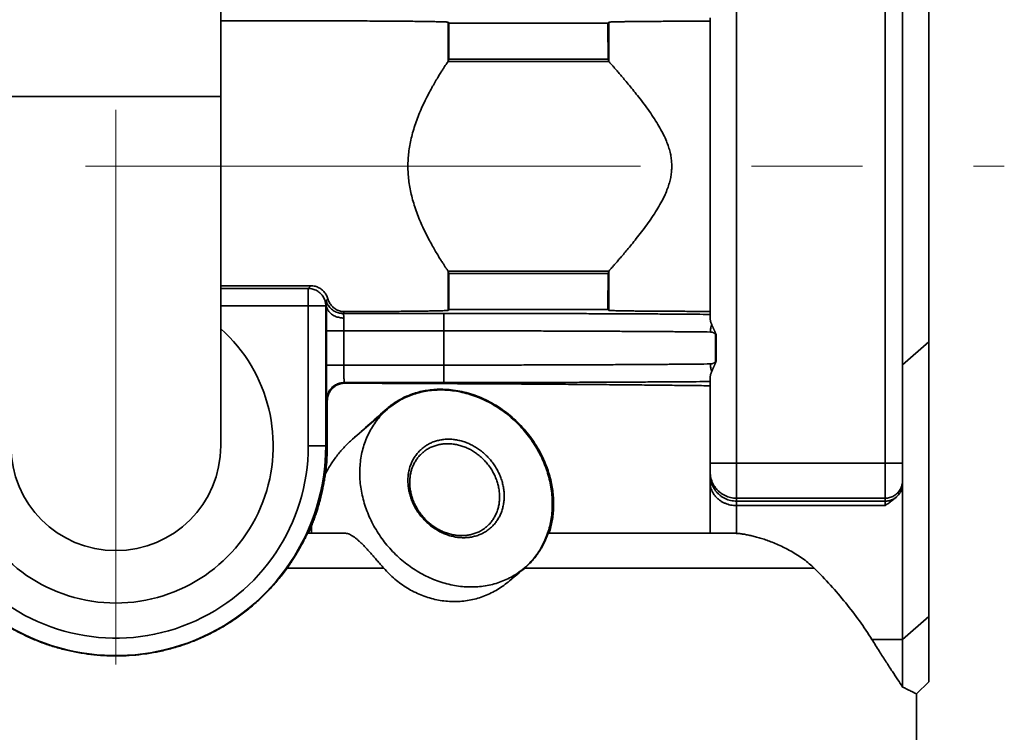
# Model space of a CAD drawing. Units: millimetres. Extents: x 5 to 941, y 7 to 369.
# Drawn here: x 197 to 225, y 184 to 205 of the extents above; entities that cross this region are included whole.
import ezdxf

# ---------------------------------------------------------------- set-up
doc = ezdxf.new("R2010")
doc.units = ezdxf.units.MM
doc.header["$LTSCALE"] = 0.25
doc.linetypes.add('CENTERX2', pattern=[101.6, 63.5, -12.7, 12.7, -12.7])
doc.layers.add('中心线', color=1, linetype='CENTERX2', lineweight=18)
doc.layers.add('粗实线', color=7, linetype='CONTINUOUS', lineweight=35)

msp = doc.modelspace()

# ---------------------------------------------------------------- linework, layer by layer
at = {"layer": '中心线'}
for p, q in [((199.834, 227.383), (199.834, 144.198)), ((173.566, 200.371), (225.243, 200.371))]:
    msp.add_line(p, q, dxfattribs=at)
at = {"layer": '粗实线'}
for p, q in [((222.334, 185.468), (222.334, 215.871)), ((223.084, 185.621), (223.084, 215.121)), ((202.834, 192.371), (202.834, 212.371)), ((221.834, 209.227), (221.834, 190.661)), ((217.584, 189.866), (217.584, 208.592)), ((209.36, 204.468), (209.334, 204.495)), ((209.334, 203.371), (209.334, 204.495)), ((213.908, 204.468), (209.36, 204.468)), ((213.934, 204.495), (213.908, 204.468)), ((213.934, 203.371), (213.934, 204.495)), ((216.834, 196.012), (216.834, 204.615)), ((213.935, 203.37), (209.333, 203.37)), ((209.356, 203.439), (209.334, 203.371)), ((213.912, 203.439), (209.356, 203.439)), ((213.912, 203.439), (213.934, 203.371)), ((196.834, 202.371), (202.834, 202.371)), ((213.935, 197.372), (209.333, 197.372)), ((209.356, 197.304), (209.334, 197.371)), ((209.334, 196.247), (209.334, 197.371)), ((213.912, 197.304), (209.356, 197.304)), ((213.912, 197.304), (213.934, 197.371)), ((213.934, 196.247), (213.934, 197.371)), ((205.338, 196.875), (202.834, 196.875)), ((205.413, 196.95), (205.338, 196.875)), ((205.338, 192.371), (205.338, 196.875)), ((205.897, 196.58), (205.847, 196.531)), ((202.834, 196.375), (205.838, 196.375)), ((205.859, 196.396), (205.838, 196.375)), ((205.838, 192.371), (205.838, 196.375)), ((209.36, 196.274), (209.334, 196.247)), ((213.908, 196.274), (209.36, 196.274)), ((213.934, 196.247), (213.908, 196.274)), ((206.381, 196.211), (206.33, 196.16)), ((206.33, 196.16), (209.217, 196.16)), ((209.217, 194.182), (209.217, 196.16)), ((205.856, 195.66), (209.217, 195.66)), ((205.856, 195.66), (205.856, 194.682)), ((206.356, 195.66), (206.356, 194.682)), ((216.986, 195.561), (216.986, 194.781)), ((217, 194.786), (217, 195.556)), ((222.334, 194.692), (223.084, 195.347)), ((205.856, 194.682), (209.217, 194.682)), ((216.834, 189.871), (216.834, 194.331)), ((209.217, 194.182), (206.364, 194.182)), ((206.364, 194.182), (206.384, 194.163)), ((209.13, 193.97), (209.13, 193.99)), ((205.864, 193.682), (205.882, 193.664)), ((205.882, 193.664), (205.882, 192.371)), ((206.602, 192.56), (207.606, 193.424)), ((207.606, 193.424), (207.591, 193.441)), ((205.338, 192.371), (205.882, 192.371)), ((216.834, 191.871), (222.334, 191.871)), ((217.584, 190.871), (221.834, 190.871)), ((217.584, 190.787), (221.834, 190.787)), ((217.584, 190.661), (221.834, 190.661)), ((206.375, 189.871), (205.32, 189.871)), ((217.469, 189.871), (212.202, 189.871)), ((207.496, 188.871), (204.73, 188.871)), ((211.091, 188.507), (211.521, 188.877)), ((211.521, 188.877), (211.528, 188.87)), ((219.804, 188.871), (211.53, 188.871)), ((222.334, 186.829), (223.084, 187.484)), ((222.334, 186.829), (221.457, 186.829)), ((223.084, 185.621), (222.734, 185.271)), ((222.734, 185.271), (222.734, 183.871))]:
    msp.add_line(p, q, dxfattribs=at)
for radius, start, end in [(4.5, 131.8476, 48.1524), (6.004, 224.7502, 360), (5.504, 224.7502, 360), (3, 180, 360)]:
    msp.add_arc((199.834, 192.371), radius, start, end, dxfattribs=at)
for points, start_tangent, end_tangent in [([(209.334, 204.495), (209.319, 204.498), (209.281, 204.501), (209.219, 204.503), (209.134, 204.506), (209.026, 204.509), (208.896, 204.511), (208.745, 204.514), (208.573, 204.516), (208.382, 204.519), (208.171, 204.521), (207.943, 204.523), (207.699, 204.525), (207.44, 204.527), (207.166, 204.528), (206.881, 204.53), (206.585, 204.531), (206.279, 204.532), (205.966, 204.533), (205.647, 204.533), (205.323, 204.534), (204.997, 204.534), (204.671, 204.534), (204.345, 204.534), (204.021, 204.533), (203.702, 204.533), (203.389, 204.532), (203.083, 204.531), (202.834, 204.53)], (-0.707107, 0.707107), (-0.999991, -0.00433)), ([(209.356, 203.439), (209.357, 203.788), (209.359, 204.131), (209.36, 204.468)], (0.003164, 0.999995), (0.004462, 0.99999)), ([(213.912, 203.439), (213.91, 203.788), (213.909, 204.131), (213.908, 204.468)], (-0.003164, 0.999995), (-0.004462, 0.99999)), ([(216.834, 204.524), (216.585, 204.523), (216.341, 204.523), (216.102, 204.522), (215.869, 204.521), (215.645, 204.52), (215.43, 204.519), (215.226, 204.518), (215.033, 204.516), (214.854, 204.515), (214.688, 204.513), (214.536, 204.511), (214.4, 204.51), (214.28, 204.508), (214.178, 204.506), (214.092, 204.503), (214.025, 204.501), (213.976, 204.499), (213.946, 204.497), (213.934, 204.495)], (-0.999999, -0.001297), (-0.707107, -0.707107)), ([(209.333, 197.372), (209.325, 197.385), (209.306, 197.414), (209.277, 197.458), (209.237, 197.518), (209.188, 197.595), (209.128, 197.689), (209.059, 197.802), (208.98, 197.933), (208.894, 198.083), (208.802, 198.251), (208.707, 198.435), (208.612, 198.632), (208.522, 198.837), (208.439, 199.048), (208.368, 199.259), (208.308, 199.468), (208.26, 199.673), (208.225, 199.875), (208.201, 200.075), (208.189, 200.273), (208.189, 200.47), (208.201, 200.667), (208.225, 200.867), (208.26, 201.069), (208.308, 201.275), (208.368, 201.483), (208.439, 201.694), (208.522, 201.905), (208.612, 202.11), (208.707, 202.307), (208.802, 202.491), (208.894, 202.659), (208.98, 202.809), (209.059, 202.94), (209.128, 203.053), (209.188, 203.147), (209.237, 203.224), (209.277, 203.284), (209.306, 203.328), (209.325, 203.357), (209.333, 203.37)], (-0.554627, 0.832099), (0.554627, 0.832099)), ([(209.334, 203.371), (209.334, 203.371), (209.333, 203.37)], (-0.31617, -0.948703), (-0.554627, -0.832099)), ([(213.935, 203.37), (213.934, 203.371), (213.934, 203.371)], (-0.661593, 0.749863), (-0.31617, 0.948703)), ([(213.935, 203.37), (213.945, 203.359), (213.966, 203.335), (213.999, 203.297), (214.043, 203.247), (214.1, 203.182), (214.169, 203.102), (214.252, 203.005), (214.348, 202.892), (214.458, 202.76), (214.582, 202.61), (214.719, 202.439), (214.866, 202.25), (215.018, 202.046), (215.166, 201.834), (215.304, 201.621), (215.424, 201.415), (215.521, 201.225), (215.596, 201.05), (215.653, 200.887), (215.694, 200.732), (215.72, 200.585), (215.732, 200.442), (215.732, 200.301), (215.72, 200.157), (215.694, 200.01), (215.653, 199.855), (215.596, 199.693), (215.521, 199.518), (215.424, 199.327), (215.304, 199.122), (215.166, 198.908), (215.018, 198.696), (214.866, 198.493), (214.719, 198.303), (214.582, 198.133), (214.458, 197.982), (214.348, 197.85), (214.252, 197.737), (214.169, 197.641), (214.1, 197.561), (214.043, 197.496), (213.999, 197.445), (213.966, 197.408), (213.945, 197.383), (213.935, 197.372)], (0.661593, -0.749863), (-0.661593, -0.749863)), ([(209.334, 197.371), (209.334, 197.372), (209.333, 197.372)], (-0.31617, 0.948703), (-0.554627, 0.832099)), ([(209.36, 196.274), (209.359, 196.611), (209.357, 196.954), (209.356, 197.304)], (-0.004462, 0.99999), (-0.003164, 0.999995)), ([(213.908, 196.274), (213.909, 196.611), (213.91, 196.954), (213.912, 197.304)], (0.004462, 0.99999), (0.003164, 0.999995)), ([(213.935, 197.372), (213.934, 197.371), (213.934, 197.371)], (-0.661593, -0.749863), (-0.31617, -0.948703)), ([(205.413, 196.95), (205.097, 196.95), (204.78, 196.95), (204.464, 196.95), (204.149, 196.95), (203.837, 196.951), (203.531, 196.951), (203.231, 196.952), (202.939, 196.953), (202.834, 196.954)], (-0.999999, -0.001132), (-0.999991, 0.00433)), ([(205.338, 196.875), (205.404, 196.871), (205.468, 196.858), (205.53, 196.837), (205.588, 196.808), (205.643, 196.772), (205.692, 196.729), (205.735, 196.68), (205.771, 196.625), (205.8, 196.567), (205.821, 196.505), (205.834, 196.441), (205.838, 196.375)], (1, -0.000076), (0.000076, -1)), ([(205.413, 196.95), (205.472, 196.946), (205.531, 196.936), (205.589, 196.918), (205.643, 196.894), (205.695, 196.864), (205.742, 196.827), (205.785, 196.785), (205.822, 196.739), (205.853, 196.689), (205.878, 196.636), (205.897, 196.58)], (0.999999, 0.001132), (0.259337, -0.965787)), ([(205.897, 196.58), (205.915, 196.525), (205.94, 196.472), (205.971, 196.422), (206.008, 196.376), (206.05, 196.334), (206.097, 196.298), (206.148, 196.267), (206.202, 196.243), (206.26, 196.225), (206.32, 196.214), (206.381, 196.211)], (0.259337, -0.965787), (0.999995, 0.003195)), ([(205.847, 196.531), (205.868, 196.469), (205.897, 196.41), (205.934, 196.356), (205.977, 196.307), (206.026, 196.264), (206.08, 196.227), (206.139, 196.198), (206.201, 196.177), (206.265, 196.165), (206.33, 196.16)], (0.25875, -0.965944), (1, -0.000076)), ([(205.847, 196.531), (205.847, 196.528), (205.848, 196.519), (205.851, 196.504), (205.854, 196.482), (205.857, 196.456), (205.858, 196.427), (205.859, 196.396)], (-0.705922, -0.708289), (-0.018848, -0.999822)), ([(205.859, 196.396), (205.858, 196.33), (205.858, 196.259), (205.857, 196.184), (205.857, 196.103), (205.856, 196.019), (205.856, 195.931), (205.856, 195.842), (205.856, 195.751), (205.856, 195.66)], (-0.009471, -0.999955), (-0.000002, -1)), ([(205.859, 196.396), (205.863, 196.348), (205.876, 196.301), (205.898, 196.256), (205.927, 196.213), (205.963, 196.173), (206.006, 196.137), (206.055, 196.105), (206.109, 196.078), (206.168, 196.057), (206.23, 196.041), (206.294, 196.031), (206.359, 196.028)], (0.00804, -0.999968), (0.999991, -0.004349)), ([(206.33, 196.16), (206.331, 196.157), (206.334, 196.149), (206.34, 196.134), (206.347, 196.113), (206.353, 196.088), (206.357, 196.059), (206.359, 196.028)], (-0.893641, -0.448783), (-0.018947, -0.99982)), ([(206.359, 196.028), (206.358, 195.995), (206.358, 195.96), (206.357, 195.922), (206.357, 195.882), (206.356, 195.84), (206.356, 195.796), (206.356, 195.751), (206.356, 195.706), (206.356, 195.66)], (-0.018936, -0.999821), (0, -1)), ([(209.334, 196.247), (209.32, 196.244), (209.283, 196.242), (209.223, 196.239), (209.141, 196.236), (209.038, 196.234), (208.913, 196.231), (208.767, 196.229), (208.601, 196.226), (208.416, 196.224), (208.214, 196.222), (207.993, 196.22), (207.757, 196.218), (207.506, 196.216), (207.242, 196.214), (206.965, 196.213), (206.678, 196.212), (206.381, 196.211)], (-0.707107, -0.707107), (-0.999995, -0.003195)), ([(209.217, 196.16), (209.783, 196.16), (210.349, 196.16), (210.912, 196.159), (211.471, 196.158), (212.022, 196.157), (212.565, 196.156), (213.099, 196.154), (213.621, 196.152), (214.13, 196.15), (214.625, 196.147), (215.104, 196.145), (215.565, 196.142), (216.008, 196.139), (216.432, 196.135), (216.834, 196.132)], (1, 0), (0.999958, -0.009197)), ([(216.834, 196.218), (216.585, 196.219), (216.341, 196.219), (216.102, 196.22), (215.869, 196.221), (215.645, 196.222), (215.43, 196.223), (215.226, 196.224), (215.033, 196.226), (214.854, 196.227), (214.688, 196.229), (214.536, 196.231), (214.4, 196.233), (214.28, 196.235), (214.178, 196.237), (214.092, 196.239), (214.025, 196.241), (213.976, 196.243), (213.946, 196.245), (213.934, 196.247)], (-0.999999, 0.001297), (-0.707107, 0.707107)), ([(216.876, 195.84), (216.861, 195.877), (216.849, 195.914), (216.841, 195.948), (216.836, 195.981), (216.834, 196.012)], (-0.390778, 0.920485), (0, 1)), ([(216.876, 195.84), (216.86, 195.79), (216.848, 195.737), (216.841, 195.683), (216.839, 195.628)], (-0.340252, -0.940334), (-0.004306, -0.999991)), ([(216.993, 195.578), (216.988, 195.588), (216.983, 195.598), (216.978, 195.61), (216.973, 195.623), (216.966, 195.637), (216.96, 195.652), (216.953, 195.668), (216.945, 195.685), (216.937, 195.703), (216.929, 195.723), (216.919, 195.743), (216.909, 195.765), (216.899, 195.788), (216.887, 195.814), (216.876, 195.84)], (-0.470833, 0.882223), (-0.390781, 0.920484)), ([(209.217, 195.66), (209.793, 195.66), (210.368, 195.66), (210.94, 195.659), (211.507, 195.658), (212.065, 195.657), (212.614, 195.655), (213.152, 195.653), (213.676, 195.651), (214.186, 195.648), (214.679, 195.645), (215.153, 195.642), (215.608, 195.639), (216.042, 195.636), (216.453, 195.632), (216.839, 195.628)], (1, 0), (0.999942, -0.010788)), ([(216.839, 195.628), (216.862, 195.626), (216.885, 195.622), (216.907, 195.615), (216.929, 195.605), (216.949, 195.593), (216.968, 195.578), (216.986, 195.561)], (0.999942, -0.010804), (0.689654, -0.724139)), ([(216.993, 195.578), (216.989, 195.57), (216.986, 195.561)], (-0.397604, -0.917557), (-0.368531, -0.929615)), ([(216.986, 195.561), (216.993, 195.559), (217, 195.556)], (0.936334, -0.351109), (0.936331, -0.351119)), ([(217, 195.556), (216.999, 195.559), (216.999, 195.563), (216.998, 195.567), (216.996, 195.571), (216.995, 195.574), (216.993, 195.578)], (0, 1), (-0.470768, 0.882257)), ([(205.856, 194.682), (205.856, 194.585), (205.856, 194.489), (205.856, 194.394), (205.856, 194.302), (205.857, 194.213), (205.857, 194.129), (205.858, 194.05), (205.858, 193.978), (205.859, 193.912), (205.86, 193.853), (205.86, 193.803), (205.861, 193.76), (205.862, 193.727), (205.863, 193.702), (205.864, 193.687), (205.864, 193.682)], (0.000003, -1), (0.706379, -0.707834)), ([(206.356, 194.682), (206.356, 194.634), (206.356, 194.585), (206.356, 194.538), (206.356, 194.492), (206.357, 194.447), (206.357, 194.405), (206.358, 194.366), (206.358, 194.33), (206.359, 194.297), (206.36, 194.268), (206.36, 194.242), (206.361, 194.221), (206.362, 194.204), (206.363, 194.192), (206.364, 194.185), (206.364, 194.182)], (0, -1), (0.894321, -0.447425)), ([(216.839, 194.714), (216.453, 194.71), (216.042, 194.706), (215.608, 194.703), (215.153, 194.7), (214.679, 194.697), (214.186, 194.694), (213.676, 194.691), (213.152, 194.689), (212.614, 194.687), (212.065, 194.686), (211.507, 194.684), (210.94, 194.683), (210.368, 194.682), (209.793, 194.682), (209.217, 194.682)], (-0.999942, -0.010788), (-1, 0)), ([(216.986, 194.781), (216.968, 194.764), (216.949, 194.75), (216.929, 194.737), (216.907, 194.727), (216.885, 194.72), (216.862, 194.716), (216.839, 194.714)], (-0.689654, -0.724139), (-0.999942, -0.010804)), ([(216.876, 194.502), (216.86, 194.553), (216.848, 194.605), (216.841, 194.659), (216.839, 194.714)], (-0.340252, 0.940334), (-0.004306, 0.999991)), ([(216.876, 194.502), (216.889, 194.531), (216.901, 194.559), (216.913, 194.585), (216.924, 194.609), (216.934, 194.631), (216.943, 194.653), (216.952, 194.672), (216.96, 194.691), (216.968, 194.708), (216.975, 194.725), (216.981, 194.739), (216.987, 194.753), (216.993, 194.764)], (0.390781, 0.920484), (0.470833, 0.882222)), ([(217, 194.786), (216.993, 194.784), (216.986, 194.781)], (-0.936331, -0.351119), (-0.936334, -0.35111)), ([(216.993, 194.764), (216.989, 194.773), (216.986, 194.781)], (-0.397606, 0.917556), (-0.368532, 0.929615)), ([(216.993, 194.764), (216.995, 194.769), (216.997, 194.773), (216.998, 194.777), (216.999, 194.782), (217, 194.786)], (0.470769, 0.882257), (0, 1)), ([(216.834, 194.331), (216.836, 194.361), (216.841, 194.394), (216.85, 194.429), (216.861, 194.465), (216.876, 194.502)], (0, 1), (0.390779, 0.920485)), ([(205.864, 193.682), (205.869, 193.747), (205.881, 193.811), (205.903, 193.873), (205.931, 193.932), (205.968, 193.986), (206.011, 194.035), (206.06, 194.079), (206.114, 194.115), (206.173, 194.144), (206.235, 194.165), (206.299, 194.178), (206.364, 194.182)], (0.000076, 1), (1, 0.000076)), ([(206.384, 194.163), (206.321, 194.159), (206.26, 194.147), (206.201, 194.129), (206.145, 194.103), (206.093, 194.071), (206.046, 194.033), (206.004, 193.99), (205.967, 193.942), (205.937, 193.891), (205.913, 193.837), (205.896, 193.78), (205.886, 193.722), (205.882, 193.664)], (-0.999995, 0.003042), (0, -1)), ([(216.834, 194.089), (216.341, 194.096), (215.814, 194.102), (215.252, 194.108), (214.659, 194.114), (214.034, 194.12), (213.379, 194.126), (212.695, 194.131), (211.985, 194.136), (211.248, 194.141), (210.488, 194.145), (209.705, 194.149), (208.902, 194.153), (208.079, 194.157), (207.239, 194.16), (206.384, 194.163)], (-0.999897, 0.01434), (-0.999995, 0.003042)), ([(216.834, 194.21), (216.432, 194.207), (216.008, 194.204), (215.565, 194.2), (215.104, 194.198), (214.625, 194.195), (214.13, 194.193), (213.621, 194.19), (213.099, 194.188), (212.565, 194.187), (212.022, 194.185), (211.471, 194.184), (210.912, 194.183), (210.349, 194.182), (209.783, 194.182), (209.217, 194.182)], (-0.999958, -0.009197), (-1, 0)), ([(209.13, 193.99), (208.925, 193.982), (208.727, 193.958), (208.538, 193.921), (208.358, 193.869), (208.186, 193.806), (208.023, 193.73), (207.87, 193.644), (207.726, 193.547), (207.591, 193.441)], (-1, -0.000573), (-0.759362, -0.650669)), ([(207.606, 193.424), (207.765, 193.548), (207.935, 193.658), (208.116, 193.752), (208.306, 193.83), (208.503, 193.891), (208.707, 193.934), (208.917, 193.961), (209.13, 193.97)], (0.757725, 0.652574), (1, 0)), ([(212.225, 189.871), (212.277, 190.049), (212.315, 190.229), (212.34, 190.413), (212.353, 190.599), (212.353, 190.79), (212.34, 190.988), (212.312, 191.19), (212.27, 191.398), (212.212, 191.609), (212.136, 191.823), (212.042, 192.04), (211.929, 192.258), (211.795, 192.476), (211.64, 192.691), (211.465, 192.898), (211.271, 193.096), (211.06, 193.279), (210.834, 193.445), (210.596, 193.592), (210.351, 193.716), (210.102, 193.817), (209.853, 193.895), (209.606, 193.949), (209.364, 193.98), (209.13, 193.99)], (0.31232, 0.949977), (-1, -0.000573)), ([(209.13, 193.97), (209.351, 193.96), (209.574, 193.933), (209.796, 193.887), (210.017, 193.823), (210.235, 193.742), (210.449, 193.644), (210.657, 193.529), (210.858, 193.399), (211.05, 193.254), (211.232, 193.096), (211.404, 192.924), (211.563, 192.742), (211.71, 192.548), (211.842, 192.346), (211.96, 192.135), (212.062, 191.919), (212.147, 191.697), (212.216, 191.472), (212.267, 191.244), (212.3, 191.016), (212.316, 190.789), (212.313, 190.564), (212.293, 190.343), (212.255, 190.127), (212.199, 189.918), (212.125, 189.717), (212.036, 189.526), (211.929, 189.345), (211.808, 189.176), (211.671, 189.02), (211.521, 188.877)], (1, 0), (-0.757725, -0.652574)), ([(207.591, 193.441), (207.101, 193.004), (206.602, 192.56)], (-0.746564, -0.665313), (-0.746831, -0.665014)), ([(211.521, 188.877), (211.359, 188.751), (211.185, 188.639), (211.001, 188.544), (210.808, 188.466), (210.606, 188.406), (210.397, 188.363), (210.184, 188.338), (209.966, 188.332), (209.745, 188.343), (209.524, 188.373), (209.302, 188.421), (209.083, 188.487), (208.866, 188.57), (208.654, 188.67), (208.448, 188.786), (208.249, 188.917), (208.058, 189.062), (207.878, 189.221), (207.708, 189.393), (207.55, 189.576), (207.406, 189.769), (207.275, 189.972), (207.159, 190.182), (207.059, 190.398), (206.975, 190.619), (206.908, 190.843), (206.858, 191.07), (206.826, 191.297), (206.811, 191.523), (206.815, 191.746), (206.836, 191.966), (206.874, 192.181), (206.931, 192.389), (207.004, 192.588), (207.094, 192.779), (207.2, 192.959), (207.321, 193.127), (207.457, 193.282), (207.606, 193.424)], (-0.757725, -0.652574), (0.757725, 0.652574)), ([(206.602, 192.56), (206.488, 192.456), (206.378, 192.345), (206.273, 192.23), (206.174, 192.109), (206.08, 191.982), (205.991, 191.851), (205.907, 191.714), (205.829, 191.571)], (-0.757725, -0.652574), (-0.459786, -0.88803)), ([(205.829, 191.571), (205.859, 191.837), (205.876, 192.104), (205.882, 192.371)], (0.132656, 0.991162), (0, 1)), ([(210.923, 191.151), (210.896, 191.285), (210.858, 191.417), (210.807, 191.548), (210.745, 191.674), (210.673, 191.796), (210.59, 191.913), (210.498, 192.022), (210.398, 192.123), (210.29, 192.216), (210.176, 192.299), (210.056, 192.371), (209.931, 192.433), (209.803, 192.483), (209.673, 192.52), (209.543, 192.546), (209.412, 192.559), (209.282, 192.559), (209.156, 192.546), (209.032, 192.52), (208.914, 192.483), (208.802, 192.433), (208.696, 192.371), (208.598, 192.299), (208.51, 192.216), (208.43, 192.123), (208.361, 192.022), (208.303, 191.913), (208.256, 191.796), (208.221, 191.674), (208.198, 191.548), (208.188, 191.417), (208.19, 191.285), (208.204, 191.151)], (-0.152032, 0.988376), (0.152032, -0.988376)), ([(208.61, 192.177), (208.651, 192.21), (208.747, 192.277), (208.851, 192.332), (208.962, 192.375), (209.078, 192.407), (209.198, 192.426), (209.322, 192.432), (209.447, 192.426), (209.573, 192.407), (209.699, 192.375), (209.823, 192.332), (209.944, 192.277), (210.061, 192.21), (210.172, 192.133), (210.278, 192.047), (210.376, 191.951), (210.467, 191.847), (210.548, 191.737), (210.619, 191.62), (210.679, 191.498), (210.729, 191.373), (210.767, 191.245), (210.793, 191.116)], (0.757721, 0.652578), (0.152032, -0.988376)), ([(208.255, 191.116), (208.241, 191.245), (208.24, 191.373), (208.251, 191.498), (208.274, 191.62), (208.31, 191.737), (208.357, 191.847), (208.415, 191.951), (208.484, 192.047), (208.563, 192.133), (208.61, 192.177)], (-0.152032, 0.988376), (0.757721, 0.652578)), ([(205.829, 191.571), (205.818, 191.499), (205.806, 191.427), (205.794, 191.355), (205.78, 191.283), (205.766, 191.21), (205.751, 191.136), (205.734, 191.06), (205.716, 190.98), (205.696, 190.897), (205.673, 190.808), (205.646, 190.712), (205.615, 190.607), (205.58, 190.492), (205.538, 190.367), (205.489, 190.231), (205.432, 190.085)], (-0.146718, -0.989178), (-0.372113, -0.928188)), ([(216.834, 191.621), (216.839, 191.538)], (0, -1), (0.111445, -0.993771)), ([(216.834, 191.537), (216.839, 191.453), (216.853, 191.37), (216.876, 191.29), (216.908, 191.212), (216.949, 191.138), (216.998, 191.07), (217.054, 191.007), (217.116, 190.951), (217.185, 190.902), (217.259, 190.862), (217.336, 190.829), (217.417, 190.806), (217.5, 190.792), (217.584, 190.787)], (0, -1), (1, 0)), ([(216.839, 191.538), (216.853, 191.454), (216.876, 191.373), (216.908, 191.296), (216.949, 191.222), (216.998, 191.153), (217.054, 191.091), (217.116, 191.035), (217.185, 190.986), (217.259, 190.945), (217.336, 190.913), (217.417, 190.89), (217.5, 190.876), (217.584, 190.871)], (0.111445, -0.993771), (1, 0)), ([(216.834, 191.316), (216.839, 191.243), (216.853, 191.17), (216.876, 191.1), (216.908, 191.032), (216.949, 190.968), (216.998, 190.908), (217.054, 190.853), (217.116, 190.804), (217.185, 190.761), (217.259, 190.726), (217.336, 190.698), (217.417, 190.677), (217.5, 190.665), (217.584, 190.661)], (0, -1), (1, 0)), ([(222.334, 191.371), (222.33, 191.306), (222.317, 191.242), (222.296, 191.18), (222.267, 191.121), (222.231, 191.067), (222.188, 191.018), (222.138, 190.974), (222.084, 190.938), (222.025, 190.909), (221.963, 190.888), (221.899, 190.875), (221.834, 190.871)], (0, -1), (-1, 0)), ([(222.334, 191.293), (222.328, 191.214), (222.311, 191.142), (222.287, 191.078), (222.256, 191.021), (222.22, 190.97), (222.18, 190.926)], (0, -1), (-0.716338, -0.697753)), ([(208.204, 191.151), (208.231, 191.017), (208.27, 190.884), (208.32, 190.753), (208.382, 190.627), (208.455, 190.505), (208.537, 190.389), (208.629, 190.279), (208.729, 190.178), (208.837, 190.085), (208.952, 190.002), (209.072, 189.93), (209.196, 189.868), (209.324, 189.819), (209.454, 189.781), (209.585, 189.755), (209.716, 189.743), (209.845, 189.743), (209.972, 189.755), (210.095, 189.781), (210.213, 189.819), (210.326, 189.868), (210.431, 189.93), (210.529, 190.002), (210.618, 190.085), (210.697, 190.178), (210.766, 190.279), (210.825, 190.389), (210.871, 190.505), (210.906, 190.627), (210.929, 190.753), (210.94, 190.884), (210.938, 191.017), (210.923, 191.151)], (0.152032, -0.988376), (-0.152032, 0.988376)), ([(210.438, 190.056), (210.397, 190.023), (210.301, 189.956), (210.196, 189.901), (210.086, 189.857), (209.97, 189.826), (209.85, 189.807), (209.726, 189.801), (209.601, 189.807), (209.475, 189.826), (209.349, 189.857), (209.225, 189.901), (209.104, 189.956), (208.987, 190.023), (208.875, 190.099), (208.77, 190.186), (208.672, 190.282), (208.581, 190.385), (208.5, 190.496), (208.429, 190.613), (208.368, 190.734), (208.319, 190.86), (208.281, 190.987), (208.255, 191.116)], (-0.757721, -0.652578), (-0.152032, 0.988376)), ([(210.793, 191.116), (210.807, 190.987), (210.808, 190.86), (210.797, 190.734), (210.774, 190.613), (210.738, 190.496), (210.691, 190.385), (210.633, 190.282), (210.564, 190.186), (210.485, 190.099), (210.438, 190.056)], (0.152032, -0.988376), (-0.757721, -0.652578)), ([(222.18, 190.926), (222.139, 190.891), (222.094, 190.86), (222.045, 190.834), (221.995, 190.814), (221.942, 190.799), (221.888, 190.79), (221.834, 190.787)], (-0.72185, -0.69205), (-1, 0)), ([(222.18, 190.926), (222.113, 190.866), (222.032, 190.802), (221.937, 190.733), (221.834, 190.661)], (-0.716338, -0.697753), (-0.823851, -0.566806)), ([(205.34, 189.871), (205.372, 189.942), (205.403, 190.013), (205.432, 190.085)], (0.414381, 0.910103), (0.37892, 0.92543)), ([(205.432, 190.085), (205.43, 190.014), (205.429, 189.942), (205.43, 189.871)], (-0.043789, -0.999041), (0.017235, -0.999851)), ([(204.73, 188.871), (204.808, 188.982), (204.88, 189.09), (204.948, 189.196), (205.009, 189.296), (205.065, 189.391), (205.115, 189.479), (205.159, 189.56), (205.198, 189.632), (205.231, 189.696), (205.258, 189.75), (205.28, 189.794), (205.297, 189.828), (205.309, 189.852), (205.317, 189.866), (205.32, 189.871)], (0.582437, 0.812876), (1, 0)), ([(206.375, 189.871), (206.429, 189.866), (206.486, 189.85), (206.546, 189.824), (206.608, 189.788), (206.673, 189.743), (206.741, 189.688), (206.812, 189.624), (206.885, 189.553), (206.962, 189.474), (207.041, 189.388), (207.125, 189.296), (207.212, 189.197), (207.303, 189.093), (207.397, 188.984), (207.496, 188.871)], (1, 0), (0.656729, -0.754127)), ([(211.53, 188.871), (211.649, 188.982), (211.749, 189.09), (211.833, 189.191), (211.901, 189.285), (211.957, 189.369), (212.004, 189.446), (212.042, 189.514), (212.073, 189.575), (212.101, 189.631), (212.124, 189.681), (212.143, 189.727), (212.16, 189.767), (212.174, 189.802), (212.185, 189.83), (212.194, 189.852), (212.2, 189.866), (212.202, 189.871)], (0.756125, 0.654427), (1, 0)), ([(217.469, 189.871), (217.505, 189.871), (217.543, 189.869), (217.584, 189.866)], (1, 0), (0.997393, -0.072165)), ([(217.584, 189.866), (217.68, 189.857), (217.786, 189.843), (217.902, 189.822), (218.027, 189.795), (218.158, 189.761), (218.298, 189.72), (218.448, 189.67), (218.609, 189.609), (218.78, 189.537), (218.961, 189.452), (219.145, 189.354), (219.328, 189.244), (219.503, 189.125), (219.664, 188.998), (219.804, 188.871)], (0.997393, -0.072165), (0.709907, -0.704296)), ([(195.57, 188.125), (195.846, 187.866), (196.137, 187.625), (196.441, 187.403), (196.759, 187.201), (197.087, 187.02), (197.425, 186.86), (197.77, 186.721), (198.123, 186.605), (198.481, 186.511), (198.843, 186.439), (199.208, 186.39), (199.575, 186.363), (199.943, 186.358), (200.311, 186.376), (200.677, 186.416), (201.04, 186.479), (201.4, 186.564), (201.755, 186.671), (202.104, 186.801), (202.445, 186.952), (202.777, 187.125), (203.099, 187.318), (203.409, 187.532), (203.706, 187.766), (203.988, 188.017), (204.253, 188.287), (204.501, 188.571), (204.73, 188.871)], (0.706523, -0.70769), (0.582437, 0.812876)), ([(207.496, 188.871), (207.65, 188.707), (207.815, 188.556), (207.989, 188.42), (208.172, 188.298), (208.361, 188.193), (208.556, 188.104), (208.756, 188.032), (208.96, 187.976), (209.166, 187.938), (209.373, 187.917), (209.579, 187.914), (209.784, 187.929), (209.987, 187.961), (210.187, 188.01), (210.381, 188.077), (210.57, 188.16), (210.751, 188.26), (210.926, 188.376), (211.091, 188.507)], (0.656729, -0.754127), (0.757725, 0.652574)), ([(211.528, 188.87), (211.31, 188.689), (211.091, 188.507)], (-0.769455, -0.638701), (-0.769329, -0.638853)), ([(211.528, 188.87), (211.529, 188.87)], (0.756796, 0.653651), (0.756461, 0.654039)), ([(211.529, 188.87), (211.53, 188.871)], (0.756461, 0.654039), (0.756125, 0.654427)), ([(221.457, 186.829), (221.102, 187.358), (220.707, 187.875), (220.274, 188.38), (219.804, 188.871)], (-0.530784, 0.847507), (-0.709907, 0.704296)), ([(222.334, 185.468), (222.199, 185.674), (222.043, 185.911), (221.867, 186.182), (221.672, 186.488), (221.457, 186.829)], (-0.552201, 0.833711), (-0.530784, 0.847507)), ([(222.734, 185.271), (222.731, 185.273), (222.721, 185.278), (222.705, 185.286), (222.683, 185.297), (222.655, 185.312), (222.619, 185.33), (222.574, 185.352), (222.515, 185.382), (222.437, 185.419), (222.334, 185.468)], (-0.888466, 0.458943), (-0.905123, 0.425149))]:
    msp.add_spline(points, degree=3, dxfattribs=dict(at, start_tangent=start_tangent, end_tangent=end_tangent))

doc.saveas('drawing.dxf')
